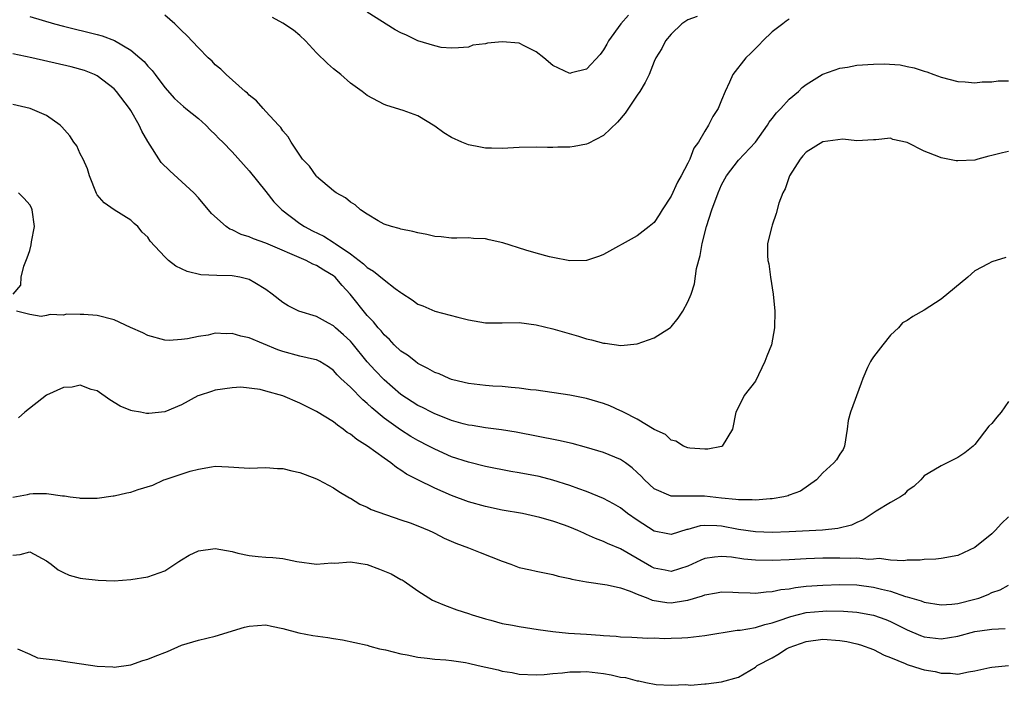
# Model space of a CAD drawing. Units: inches. Extents: x 2598000 to 2601000, y 1530000 to 1533000.
# Drawn here: x 2599488 to 2599604, y 1531127 to 1531206 of the extents above; entities that cross this region are included whole.
import ezdxf

# ---------------------------------------------------------------- set-up
doc = ezdxf.new("R2010")
doc.units = ezdxf.units.IN
doc.header["$MEASUREMENT"] = 0
doc.layers.add('LD25981530_2ft', color=31, linetype='Continuous')

msp = doc.modelspace()

# ---------------------------------------------------------------- linework, layer by layer
at = {"layer": 'LD25981530_2ft'}
for points, elevation in [([(2599489, 1531205.9), (2599491.94, 1531205), (2599493, 1531204.73), (2599497, 1531203.76), (2599497.59, 1531203.59), (2599499.04, 1531203.04), (2599501, 1531201.9), (2599502.07, 1531201), (2599502.55, 1531200.55), (2599503, 1531200), (2599503.5, 1531199.5), (2599503.89, 1531199), (2599505, 1531197.47), (2599506.17, 1531196.17), (2599507.21, 1531195.21), (2599507.49, 1531195), (2599509, 1531193.8), (2599509.88, 1531193), (2599510.42, 1531192.42), (2599511, 1531191.91), (2599511.43, 1531191.43), (2599511.88, 1531191), (2599513, 1531189.85), (2599515, 1531187.59), (2599517, 1531185.15), (2599517.95, 1531183.95), (2599518.87, 1531183), (2599521, 1531181.37), (2599521.55, 1531181), (2599522.51, 1531180.51), (2599523.85, 1531179.85), (2599525.09, 1531179.09), (2599525.19, 1531179), (2599527, 1531177.77), (2599528.57, 1531176.57), (2599529, 1531176.17), (2599529.73, 1531175.73), (2599531, 1531174.68), (2599532.33, 1531173.67), (2599533, 1531173.18), (2599533.12, 1531173.12), (2599534.31, 1531172.31), (2599535, 1531171.81), (2599535.6, 1531171.6), (2599537.02, 1531170.98), (2599539.74, 1531170.26), (2599541, 1531169.95), (2599543, 1531169.61), (2599545, 1531169.58), (2599547, 1531169.62), (2599549, 1531169.38), (2599551, 1531168.87), (2599554.02, 1531168.02), (2599555, 1531167.7), (2599555.58, 1531167.58), (2599557, 1531167.19), (2599557.19, 1531167.19), (2599559.07, 1531166.93), (2599561, 1531167.12), (2599563, 1531167.84), (2599564.94, 1531169.06), (2599565, 1531169.12), (2599565.83, 1531170.17), (2599566.41, 1531171), (2599567, 1531172.07), (2599567.39, 1531173), (2599567.79, 1531174.21), (2599568.03, 1531176.03), (2599568.44, 1531177.56), (2599568.69, 1531179), (2599569.19, 1531181), (2599569.83, 1531183), (2599570.57, 1531185), (2599571, 1531185.93), (2599571.57, 1531187), (2599573, 1531188.86), (2599575.01, 1531190.99), (2599576.43, 1531193), (2599576.63, 1531193.37), (2599577, 1531193.82), (2599577.51, 1531194.49), (2599578.02, 1531195), (2599579, 1531196.11), (2599580.12, 1531197), (2599580.53, 1531197.46), (2599581, 1531197.81), (2599582.92, 1531199), (2599583, 1531199.05), (2599585, 1531199.78), (2599585.9, 1531199.9), (2599587, 1531200.1), (2599589, 1531200.24), (2599590.26, 1531200.26), (2599592.14, 1531200.14), (2599593, 1531199.95), (2599593.8, 1531199.8), (2599595, 1531199.4), (2599595.31, 1531199.31), (2599596.15, 1531199), (2599597, 1531198.7), (2599599, 1531198.19), (2599599.84, 1531198.16), (2599601, 1531198.03), (2599601.86, 1531198.14), (2599603, 1531198.13), (2599603.75, 1531198.25), (2599605, 1531198.25)], 7640), ([(2599579, 1531205.56), (2599578.66, 1531205.34), (2599578.25, 1531205), (2599577, 1531204.08), (2599575.88, 1531203), (2599575.46, 1531202.54), (2599575, 1531202.11), (2599574.45, 1531201.55), (2599573.86, 1531201), (2599572.31, 1531199), (2599571.91, 1531198.09), (2599571.41, 1531197), (2599571, 1531195.98), (2599570.57, 1531195), (2599569.95, 1531194.05), (2599569.43, 1531193), (2599569, 1531192.32), (2599568.24, 1531191), (2599567.7, 1531190.3), (2599567.24, 1531189), (2599567, 1531188.5), (2599566.19, 1531187), (2599565.75, 1531186.25), (2599565, 1531184.62), (2599563.94, 1531183), (2599563.61, 1531182.39), (2599563, 1531181.49), (2599562.4, 1531181), (2599561, 1531179.9), (2599557, 1531177.69), (2599556.52, 1531177.48), (2599555, 1531177), (2599553, 1531176.95), (2599551, 1531177.32), (2599550.58, 1531177.42), (2599549, 1531177.86), (2599547.78, 1531178.22), (2599545.08, 1531179.08), (2599543.45, 1531179.45), (2599543, 1531179.56), (2599541.6, 1531179.6), (2599541, 1531179.65), (2599539.61, 1531179.61), (2599539, 1531179.61), (2599537.77, 1531179.77), (2599537, 1531179.84), (2599536.07, 1531180.07), (2599535, 1531180.26), (2599534.42, 1531180.42), (2599533, 1531180.68), (2599532.77, 1531180.77), (2599531.89, 1531181), (2599531, 1531181.3), (2599530.31, 1531181.69), (2599529, 1531182.48), (2599528.22, 1531183), (2599527.58, 1531183.58), (2599527, 1531183.9), (2599526.42, 1531184.42), (2599525.32, 1531185), (2599525, 1531185.22), (2599523, 1531186.93), (2599522.94, 1531187), (2599522.16, 1531188.16), (2599521.33, 1531189), (2599521, 1531189.45), (2599519.98, 1531191), (2599519.62, 1531191.62), (2599519, 1531192.34), (2599518.75, 1531192.75), (2599518.5, 1531193), (2599517, 1531194.65), (2599516.65, 1531195), (2599515.88, 1531195.88), (2599515, 1531196.58), (2599514.8, 1531196.8), (2599514.53, 1531197), (2599512.28, 1531199), (2599511.66, 1531199.66), (2599511, 1531200.15), (2599510.61, 1531200.61), (2599510.16, 1531201), (2599509, 1531202.17), (2599507.64, 1531203.64), (2599507, 1531204.21), (2599506.61, 1531204.61), (2599506.19, 1531205), (2599505, 1531206.04)], 7638), ([(2599568.11, 1531205.89), (2599567, 1531205.5), (2599566.28, 1531205), (2599565, 1531203.78), (2599564.36, 1531203), (2599563.91, 1531202.09), (2599563.19, 1531201), (2599563, 1531200.56), (2599562.41, 1531199), (2599561.92, 1531198.08), (2599561.31, 1531197), (2599561, 1531196.58), (2599559.55, 1531194.45), (2599558.65, 1531193.35), (2599557, 1531191.77), (2599555.17, 1531190.83), (2599555, 1531190.78), (2599553.51, 1531190.49), (2599553, 1531190.41), (2599551.59, 1531190.41), (2599551, 1531190.36), (2599550.35, 1531190.35), (2599549, 1531190.42), (2599547, 1531190.37), (2599545, 1531190.26), (2599543.73, 1531190.27), (2599543, 1531190.3), (2599542.42, 1531190.42), (2599541, 1531190.68), (2599540.2, 1531191), (2599539, 1531191.54), (2599538.09, 1531192.09), (2599537, 1531192.91), (2599535, 1531194.1), (2599533.24, 1531194.76), (2599531.33, 1531195.33), (2599531, 1531195.46), (2599529, 1531196.53), (2599528.39, 1531197), (2599527, 1531198), (2599525.88, 1531199), (2599525, 1531199.69), (2599524.3, 1531200.3), (2599523, 1531201.58), (2599521.69, 1531203), (2599521, 1531203.65), (2599520.25, 1531204.25), (2599519, 1531205.09), (2599517.78, 1531205.78)], 7636), ([(2599559.96, 1531206.04), (2599559.05, 1531205), (2599557.61, 1531203), (2599557.4, 1531202.6), (2599557, 1531201.95), (2599556.6, 1531201.4), (2599555, 1531199.65), (2599553.22, 1531199.22), (2599553, 1531199.15), (2599551, 1531200.06), (2599549.94, 1531201), (2599549, 1531201.69), (2599547.61, 1531202.39), (2599547, 1531202.71), (2599545, 1531202.9), (2599543.26, 1531202.74), (2599543, 1531202.64), (2599541.52, 1531202.48), (2599541, 1531202.26), (2599539.83, 1531202.17), (2599539, 1531202.13), (2599537.78, 1531202.22), (2599537, 1531202.42), (2599535, 1531203.02), (2599533.66, 1531203.66), (2599533, 1531203.94), (2599532.31, 1531204.31), (2599529, 1531206.39)], 7634), ([(2599605, 1531189.89), (2599604.26, 1531189.74), (2599603, 1531189.41), (2599602.65, 1531189.35), (2599601.37, 1531189), (2599601, 1531188.88), (2599599, 1531188.77), (2599598.79, 1531188.79), (2599597, 1531189.13), (2599596.75, 1531189.25), (2599595, 1531189.92), (2599593, 1531190.94), (2599591.3, 1531191.3), (2599591, 1531191.46), (2599589.27, 1531191.27), (2599589, 1531191.29), (2599587, 1531191.16), (2599585.36, 1531191.36), (2599583, 1531191.02), (2599581, 1531189.83), (2599580.63, 1531189.37), (2599580.3, 1531189), (2599579.05, 1531187), (2599578.51, 1531185.49), (2599578.23, 1531185), (2599577.79, 1531183.79), (2599577.46, 1531182.54), (2599577, 1531181.18), (2599576.93, 1531181), (2599576.43, 1531179), (2599576.43, 1531177.57), (2599576.48, 1531177), (2599576.58, 1531176.58), (2599576.8, 1531175), (2599577.12, 1531173), (2599577.32, 1531171), (2599577.28, 1531169), (2599576.9, 1531167), (2599576.35, 1531165.65), (2599576.13, 1531165), (2599575, 1531162.68), (2599573.67, 1531161), (2599573, 1531159.6), (2599572.66, 1531159), (2599572.28, 1531157), (2599571.06, 1531155), (2599571, 1531154.97), (2599569.36, 1531154.64), (2599569, 1531154.63), (2599567.24, 1531154.76), (2599567, 1531154.8), (2599566.49, 1531155), (2599565.58, 1531155.58), (2599565, 1531155.7), (2599564.36, 1531156.36), (2599563, 1531156.96), (2599561, 1531158.18), (2599559.36, 1531159), (2599559.13, 1531159.13), (2599559, 1531159.17), (2599557.76, 1531159.76), (2599557, 1531160.05), (2599555, 1531160.65), (2599553, 1531161.03), (2599549, 1531161.61), (2599548.33, 1531161.67), (2599547, 1531161.87), (2599546.07, 1531161.93), (2599545, 1531162.05), (2599543.89, 1531162.11), (2599543, 1531162.19), (2599541.67, 1531162.33), (2599541, 1531162.41), (2599539.15, 1531162.85), (2599539, 1531162.89), (2599538.7, 1531163), (2599537.54, 1531163.54), (2599537, 1531163.73), (2599536.2, 1531164.2), (2599535, 1531164.8), (2599534.71, 1531165), (2599533.77, 1531165.77), (2599533, 1531166.26), (2599532.19, 1531167), (2599531.62, 1531167.62), (2599531, 1531168.17), (2599530.64, 1531168.64), (2599530.29, 1531169), (2599529.73, 1531169.73), (2599529, 1531170.48), (2599526.98, 1531173), (2599526.03, 1531174.03), (2599525.2, 1531175), (2599525, 1531175.17), (2599523.85, 1531175.85), (2599523, 1531176.4), (2599522.56, 1531176.56), (2599521.75, 1531177), (2599517, 1531179.02), (2599515.53, 1531179.53), (2599515, 1531179.8), (2599514.06, 1531180.06), (2599513, 1531180.62), (2599512.71, 1531180.71), (2599512.28, 1531181), (2599510.56, 1531182.56), (2599509, 1531184.4), (2599508.45, 1531185), (2599505.59, 1531187.59), (2599504.6, 1531188.6), (2599503, 1531191.06), (2599502.29, 1531192.29), (2599501.97, 1531193), (2599501, 1531194.76), (2599500.84, 1531195), (2599499.29, 1531197), (2599499, 1531197.31), (2599497, 1531198.84), (2599496.7, 1531199), (2599495.48, 1531199.48), (2599493.91, 1531199.91), (2599489.25, 1531201), (2599487, 1531201.48)], 7642), ([(2599604.67, 1531177.33), (2599603, 1531176.83), (2599602.59, 1531176.59), (2599601, 1531175.76), (2599600.16, 1531175), (2599597, 1531172.4), (2599595, 1531171.09), (2599593.64, 1531170.36), (2599593, 1531169.89), (2599592.42, 1531169.58), (2599591.95, 1531169), (2599591, 1531168.14), (2599590.08, 1531167), (2599589, 1531165.56), (2599588.77, 1531165.23), (2599588.64, 1531165), (2599588.3, 1531164.3), (2599587.71, 1531163), (2599587.55, 1531162.45), (2599586.25, 1531159), (2599585.98, 1531158.02), (2599585.86, 1531157), (2599585.57, 1531155), (2599585.39, 1531154.61), (2599585, 1531154.06), (2599584.61, 1531153.39), (2599584.29, 1531153), (2599583, 1531151.85), (2599582.22, 1531151), (2599580.34, 1531149.66), (2599579, 1531149.18), (2599578.88, 1531149.12), (2599578.38, 1531149), (2599577, 1531148.76), (2599576.76, 1531148.76), (2599575, 1531148.58), (2599574.63, 1531148.63), (2599573, 1531148.62), (2599572.68, 1531148.68), (2599571, 1531148.84), (2599568.95, 1531149.05), (2599565, 1531149.05), (2599563, 1531149.92), (2599561.86, 1531151), (2599561.45, 1531151.45), (2599561, 1531151.88), (2599560.41, 1531152.41), (2599559.6, 1531153), (2599559, 1531153.41), (2599557, 1531154.24), (2599555, 1531154.82), (2599553.29, 1531155.29), (2599551.67, 1531155.67), (2599546.64, 1531156.64), (2599544.93, 1531156.93), (2599543, 1531157.17), (2599541.42, 1531157.42), (2599541, 1531157.47), (2599540.36, 1531157.64), (2599539, 1531158.03), (2599537.31, 1531158.69), (2599537, 1531158.82), (2599536.62, 1531159), (2599535.56, 1531159.56), (2599535, 1531159.82), (2599533, 1531161.11), (2599531, 1531162.85), (2599529.94, 1531163.94), (2599528.99, 1531164.99), (2599527.2, 1531167.2), (2599527, 1531167.42), (2599526.18, 1531168.18), (2599525.24, 1531169), (2599525, 1531169.24), (2599524.43, 1531169.57), (2599523, 1531170.35), (2599520.91, 1531171), (2599519.63, 1531171.63), (2599519, 1531172.01), (2599517.73, 1531173), (2599517, 1531173.53), (2599515.68, 1531174.32), (2599515, 1531174.74), (2599513.92, 1531175), (2599513, 1531175.15), (2599511.19, 1531175.19), (2599509.3, 1531175.3), (2599507.67, 1531175.67), (2599507, 1531176.01), (2599506.31, 1531176.31), (2599505.46, 1531177), (2599505, 1531177.41), (2599503.29, 1531179.29), (2599503, 1531179.73), (2599502.35, 1531180.35), (2599501.81, 1531181), (2599501.38, 1531181.38), (2599501, 1531181.74), (2599499, 1531183), (2599497.81, 1531183.81), (2599497, 1531184.75), (2599496.9, 1531184.9), (2599496.08, 1531187), (2599495.84, 1531187.84), (2599495.33, 1531189), (2599495, 1531189.63), (2599494.58, 1531190.58), (2599494.25, 1531191), (2599493.75, 1531191.75), (2599492.82, 1531192.82), (2599492.6, 1531193), (2599491, 1531194.14), (2599489.04, 1531195), (2599487, 1531195.47)], 7644), ([(2599487.03, 1531173), (2599487.95, 1531174.05), (2599488.01, 1531175), (2599488.32, 1531176.32), (2599488.72, 1531177.28), (2599489, 1531178.18), (2599489.18, 1531178.82), (2599489.21, 1531179.21), (2599489.59, 1531181), (2599489.31, 1531183), (2599489.22, 1531183.22), (2599489, 1531183.56), (2599488.33, 1531184.33), (2599487.68, 1531185)], 7646), ([(2599605, 1531160.28), (2599604.12, 1531159), (2599603.59, 1531158.41), (2599603, 1531157.66), (2599602.65, 1531157.35), (2599601, 1531155.2), (2599600.81, 1531155), (2599599.8, 1531154.2), (2599599, 1531153.63), (2599597.71, 1531153), (2599597, 1531152.68), (2599596.16, 1531152.16), (2599595, 1531151.46), (2599594.61, 1531151), (2599593.79, 1531150.21), (2599593, 1531149.71), (2599592.68, 1531149.32), (2599592.21, 1531149), (2599591, 1531148.31), (2599589.29, 1531147.29), (2599587.75, 1531146.25), (2599587, 1531145.96), (2599586.37, 1531145.63), (2599584.76, 1531145.24), (2599582.95, 1531145.05), (2599579, 1531144.83), (2599577, 1531144.75), (2599575, 1531144.83), (2599573, 1531145.13), (2599571, 1531145.51), (2599570.43, 1531145.57), (2599569, 1531145.61), (2599568.45, 1531145.55), (2599567, 1531145.13), (2599566.89, 1531145.11), (2599565, 1531144.52), (2599564.61, 1531144.61), (2599563, 1531144.91), (2599561, 1531146.21), (2599559.86, 1531147), (2599559, 1531147.68), (2599558.17, 1531148.17), (2599557, 1531148.8), (2599555, 1531149.61), (2599554.07, 1531149.93), (2599553, 1531150.33), (2599551, 1531150.96), (2599549.38, 1531151.38), (2599547, 1531151.83), (2599546, 1531152), (2599543, 1531152.59), (2599541, 1531153.08), (2599539, 1531153.74), (2599537, 1531154.63), (2599536.31, 1531155), (2599535, 1531155.67), (2599534.15, 1531156.15), (2599532.93, 1531156.93), (2599531, 1531158.3), (2599529.53, 1531159.53), (2599529, 1531160.05), (2599528.48, 1531160.48), (2599527, 1531161.98), (2599525.89, 1531163), (2599525.44, 1531163.44), (2599525, 1531163.97), (2599524.4, 1531164.4), (2599523.39, 1531165), (2599523, 1531165.2), (2599522.76, 1531165.24), (2599521, 1531165.67), (2599519, 1531166.2), (2599518.41, 1531166.41), (2599515, 1531167.81), (2599514.02, 1531168.02), (2599513, 1531168.32), (2599512.29, 1531168.29), (2599511, 1531168.36), (2599510.15, 1531168.15), (2599509, 1531168), (2599507.69, 1531167.69), (2599507, 1531167.61), (2599505.52, 1531167.52), (2599505, 1531167.56), (2599503, 1531168.08), (2599502.42, 1531168.42), (2599500.94, 1531169.06), (2599499, 1531169.96), (2599497, 1531170.45), (2599495.4, 1531170.6), (2599495, 1531170.58), (2599493.38, 1531170.62), (2599493, 1531170.51), (2599491.41, 1531170.59), (2599491, 1531170.45), (2599490.36, 1531170.36), (2599489, 1531170.6), (2599487.43, 1531171)], 7646), ([(2599605, 1531146.64), (2599604.16, 1531145.84), (2599603.39, 1531145), (2599603, 1531144.6), (2599601, 1531142.99), (2599599.64, 1531142.36), (2599599, 1531142.03), (2599597, 1531141.68), (2599596.38, 1531141.62), (2599595, 1531141.57), (2599594.52, 1531141.48), (2599593, 1531141.47), (2599592.6, 1531141.4), (2599591, 1531141.49), (2599589.67, 1531141.67), (2599589, 1531141.61), (2599588.42, 1531141.58), (2599587, 1531141.71), (2599586.3, 1531141.7), (2599585, 1531141.74), (2599583, 1531141.73), (2599581, 1531141.66), (2599579, 1531141.52), (2599577, 1531141.44), (2599575, 1531141.5), (2599573.62, 1531141.62), (2599572.17, 1531141.83), (2599571, 1531141.94), (2599570.14, 1531141.86), (2599569, 1531141.68), (2599568.52, 1531141.48), (2599567, 1531140.76), (2599565, 1531140.16), (2599564.29, 1531140.29), (2599563, 1531140.54), (2599562.69, 1531140.69), (2599561, 1531141.7), (2599559, 1531142.84), (2599557.48, 1531143.48), (2599557, 1531143.71), (2599556.06, 1531144.06), (2599555, 1531144.54), (2599554.67, 1531144.67), (2599553.95, 1531145), (2599553, 1531145.4), (2599552.37, 1531145.63), (2599551, 1531146.1), (2599549.44, 1531146.56), (2599547.39, 1531147), (2599545, 1531147.41), (2599543, 1531147.83), (2599541, 1531148.39), (2599539, 1531149.13), (2599537, 1531150), (2599534.99, 1531150.99), (2599533.66, 1531151.66), (2599533, 1531152.13), (2599532.45, 1531152.45), (2599531.81, 1531153), (2599531, 1531153.56), (2599529.03, 1531155), (2599527.77, 1531155.77), (2599527, 1531156.42), (2599526.62, 1531156.62), (2599526.15, 1531157), (2599525.46, 1531157.46), (2599525, 1531157.86), (2599523, 1531159.1), (2599521.71, 1531159.71), (2599521, 1531160.09), (2599519, 1531160.96), (2599517, 1531161.52), (2599516.3, 1531161.7), (2599514.04, 1531161.96), (2599513, 1531161.92), (2599511, 1531161.64), (2599510.54, 1531161.46), (2599509.07, 1531161), (2599508.94, 1531160.94), (2599507, 1531159.87), (2599505, 1531159.06), (2599503.12, 1531158.88), (2599503, 1531158.85), (2599502.86, 1531158.86), (2599502.15, 1531159), (2599501.16, 1531159.16), (2599501, 1531159.2), (2599499.71, 1531159.71), (2599498.48, 1531160.48), (2599497, 1531161.55), (2599496.29, 1531161.71), (2599495, 1531162.2), (2599494.02, 1531161.98), (2599493, 1531161.95), (2599491, 1531161.04), (2599488.42, 1531159), (2599487.67, 1531158.33)], 7648), ([(2599487, 1531148.94), (2599488.73, 1531149.27), (2599489, 1531149.34), (2599489.4, 1531149.4), (2599491, 1531149.4), (2599492.89, 1531149.11), (2599493.11, 1531149.11), (2599493.79, 1531149), (2599494.87, 1531148.87), (2599495, 1531148.83), (2599497, 1531148.84), (2599498.89, 1531149.11), (2599499, 1531149.11), (2599500.53, 1531149.47), (2599501, 1531149.55), (2599501.84, 1531149.84), (2599503.61, 1531150.39), (2599504.91, 1531151), (2599505.05, 1531151.05), (2599508.02, 1531152.02), (2599509, 1531152.28), (2599510.55, 1531152.55), (2599511, 1531152.61), (2599512.55, 1531152.55), (2599514.42, 1531152.42), (2599515, 1531152.37), (2599517, 1531152.45), (2599518.35, 1531152.35), (2599519, 1531152.36), (2599520.07, 1531152.07), (2599521, 1531151.87), (2599521.64, 1531151.64), (2599523, 1531151.11), (2599523.23, 1531151), (2599525, 1531150.04), (2599525.62, 1531149.62), (2599526.88, 1531148.88), (2599527, 1531148.82), (2599528.12, 1531148.12), (2599529, 1531147.75), (2599529.47, 1531147.47), (2599533, 1531146.25), (2599534.09, 1531145.91), (2599535, 1531145.57), (2599536.35, 1531145), (2599536.79, 1531144.79), (2599537, 1531144.7), (2599538.11, 1531144.11), (2599539.51, 1531143.51), (2599541, 1531142.93), (2599542.4, 1531142.4), (2599545, 1531141.36), (2599546.03, 1531141), (2599547, 1531140.63), (2599548.35, 1531140.35), (2599549, 1531140.19), (2599551, 1531139.8), (2599551.61, 1531139.61), (2599553, 1531139.31), (2599553.23, 1531139.23), (2599555, 1531138.92), (2599557.42, 1531138.58), (2599559, 1531138.21), (2599560.17, 1531137.83), (2599561, 1531137.48), (2599562.24, 1531137), (2599562.77, 1531136.77), (2599564.49, 1531136.49), (2599565, 1531136.42), (2599566.72, 1531136.72), (2599567, 1531136.74), (2599568.72, 1531137.28), (2599569, 1531137.4), (2599570.39, 1531137.61), (2599571, 1531137.73), (2599572.31, 1531137.69), (2599573, 1531137.65), (2599574.37, 1531137.63), (2599575, 1531137.58), (2599576.26, 1531137.74), (2599577, 1531137.76), (2599578, 1531138), (2599579, 1531138.11), (2599579.74, 1531138.26), (2599581, 1531138.39), (2599583, 1531138.54), (2599585, 1531138.61), (2599587, 1531138.57), (2599589, 1531138.31), (2599589.96, 1531138.04), (2599591, 1531137.8), (2599592.8, 1531137.2), (2599593, 1531137.15), (2599594.66, 1531136.66), (2599595, 1531136.52), (2599597, 1531136.2), (2599598.28, 1531136.28), (2599599, 1531136.36), (2599601, 1531136.86), (2599601.48, 1531137), (2599602.58, 1531137.42), (2599603, 1531137.64), (2599604.01, 1531137.99), (2599605, 1531138.52)], 7650), ([(2599487, 1531142.07), (2599487.86, 1531142.14), (2599489, 1531142.49), (2599491, 1531141.4), (2599491.56, 1531141), (2599492.36, 1531140.36), (2599493, 1531140.01), (2599493.7, 1531139.7), (2599495, 1531139.37), (2599495.31, 1531139.31), (2599497.11, 1531139.11), (2599499, 1531139.04), (2599501, 1531139.18), (2599503, 1531139.5), (2599505, 1531140.22), (2599506.67, 1531141.33), (2599507, 1531141.52), (2599507.92, 1531142.08), (2599509, 1531142.6), (2599511, 1531142.88), (2599513, 1531142.5), (2599513.67, 1531142.33), (2599515, 1531142.04), (2599516.09, 1531141.91), (2599517, 1531141.85), (2599517.82, 1531141.82), (2599519, 1531141.69), (2599520.64, 1531141.35), (2599523, 1531141), (2599524.82, 1531141.18), (2599525.15, 1531141.15), (2599527, 1531141.3), (2599529, 1531140.99), (2599530.44, 1531140.44), (2599531.85, 1531139.85), (2599533, 1531139.2), (2599533.14, 1531139.14), (2599533.38, 1531139), (2599535, 1531137.85), (2599536.75, 1531136.75), (2599537, 1531136.63), (2599538.15, 1531136.15), (2599539.62, 1531135.62), (2599541, 1531135.16), (2599541.43, 1531135), (2599543, 1531134.52), (2599543.63, 1531134.37), (2599545, 1531134), (2599546.22, 1531133.78), (2599547, 1531133.62), (2599549.27, 1531133.27), (2599551, 1531133.03), (2599552.86, 1531132.86), (2599555, 1531132.73), (2599556.62, 1531132.62), (2599557, 1531132.57), (2599558.49, 1531132.49), (2599559, 1531132.41), (2599560.36, 1531132.36), (2599562.26, 1531132.26), (2599563, 1531132.29), (2599564.21, 1531132.21), (2599565, 1531132.25), (2599566.27, 1531132.27), (2599567, 1531132.32), (2599569, 1531132.55), (2599572.82, 1531133.18), (2599573.21, 1531133.21), (2599575, 1531133.52), (2599576.13, 1531133.87), (2599577, 1531134.05), (2599577.68, 1531134.32), (2599579.19, 1531134.81), (2599581, 1531135.28), (2599583, 1531135.46), (2599583.48, 1531135.48), (2599585.43, 1531135.43), (2599587, 1531135.32), (2599589, 1531134.99), (2599590.46, 1531134.46), (2599591, 1531134.23), (2599593, 1531133.23), (2599594.58, 1531132.58), (2599595, 1531132.42), (2599597, 1531132.17), (2599599, 1531132.5), (2599601, 1531133.04), (2599602.73, 1531133.27), (2599603, 1531133.32), (2599604.6, 1531133.4)], 7652), ([(2599487.56, 1531131), (2599489, 1531130.34), (2599489.94, 1531129.94), (2599492.34, 1531129.66), (2599493, 1531129.53), (2599497, 1531128.93), (2599498.84, 1531128.84), (2599499, 1531128.82), (2599501, 1531129.1), (2599502.41, 1531129.59), (2599503, 1531129.75), (2599503.88, 1531130.12), (2599505.32, 1531130.68), (2599507, 1531131.42), (2599509, 1531132.03), (2599511, 1531132.48), (2599514.44, 1531133.56), (2599515, 1531133.69), (2599517, 1531133.82), (2599517.67, 1531133.67), (2599519, 1531133.41), (2599520.89, 1531132.89), (2599522.56, 1531132.56), (2599524.33, 1531132.33), (2599525, 1531132.21), (2599526.06, 1531132.06), (2599529, 1531131.42), (2599529.32, 1531131.32), (2599530.44, 1531131), (2599531.15, 1531130.85), (2599533, 1531130.39), (2599533.74, 1531130.26), (2599535, 1531130), (2599536.11, 1531129.89), (2599537, 1531129.78), (2599538.31, 1531129.69), (2599539, 1531129.62), (2599540.63, 1531129.37), (2599541, 1531129.3), (2599542.16, 1531129), (2599544.51, 1531128.51), (2599545, 1531128.36), (2599546.19, 1531128.19), (2599547, 1531128), (2599549, 1531127.92), (2599549.96, 1531127.96), (2599551, 1531128.07), (2599552.15, 1531128.15), (2599553, 1531128.27), (2599554.26, 1531128.26), (2599555, 1531128.3), (2599557, 1531128.06), (2599557.92, 1531127.92), (2599559, 1531127.65), (2599559.59, 1531127.59), (2599561, 1531127.19), (2599561.18, 1531127.18), (2599562, 1531127), (2599563.23, 1531126.77), (2599565, 1531126.67), (2599566.75, 1531126.75), (2599567.31, 1531126.69), (2599569, 1531126.84), (2599569.17, 1531126.83), (2599571, 1531127.06), (2599573, 1531127.62), (2599575, 1531128.8), (2599575.21, 1531129), (2599577, 1531129.94), (2599577.67, 1531130.33), (2599578.68, 1531131), (2599579, 1531131.14), (2599581, 1531131.85), (2599583, 1531132.12), (2599585, 1531131.98), (2599585.84, 1531131.84), (2599587, 1531131.58), (2599587.46, 1531131.46), (2599589, 1531130.9), (2599590.25, 1531130.25), (2599591, 1531129.96), (2599592.75, 1531129.25), (2599593, 1531129.13), (2599594.62, 1531128.62), (2599595, 1531128.51), (2599596.3, 1531128.3), (2599597, 1531128.09), (2599598.12, 1531128.12), (2599599, 1531128), (2599600.26, 1531128.26), (2599601, 1531128.38), (2599602.76, 1531128.76), (2599603, 1531128.83), (2599605, 1531129.03)], 7654)]:
    msp.add_lwpolyline(points, dxfattribs=dict(at, elevation=elevation))

doc.saveas('drawing.dxf')
